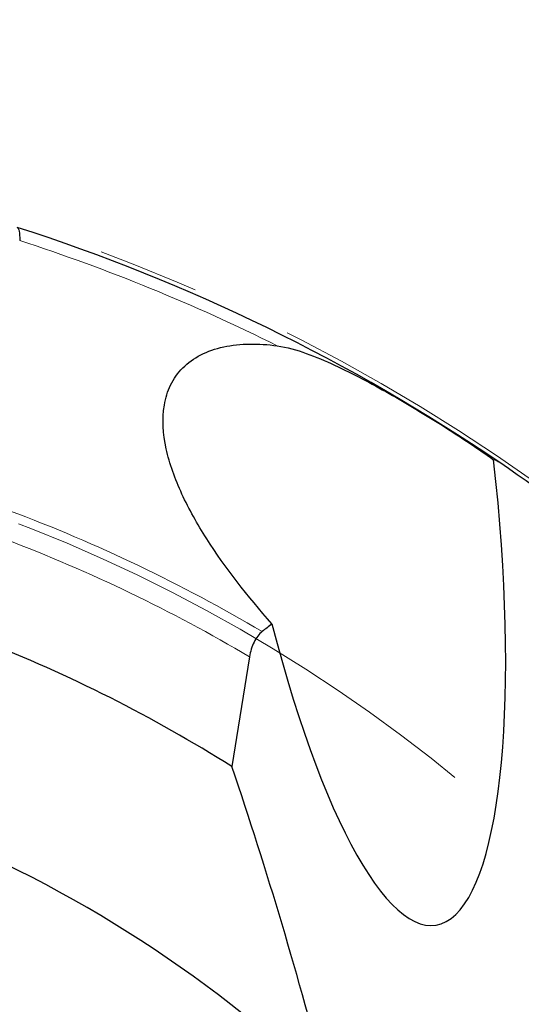
# Model space of a CAD drawing. Units: millimetres. Extents: x 15 to 204, y 6 to 291.
# Drawn here: x 169 to 181, y 244 to 269 of the extents above; entities that cross this region are included whole.
import ezdxf

# ---------------------------------------------------------------- set-up
doc = ezdxf.new("R2010")
doc.units = ezdxf.units.MM
doc.linetypes.add('CENTERX2', pattern=[20.32, 12.7, -2.54, 2.54, -2.54])
doc.layers.add('DÜNNE_LINIE', color=7, linetype='Continuous')
doc.styles.add('SLDTEXTSTYLE0', font='TXT', dxfattribs={"width": 0.75})
doc.dimstyles.new('SLDDIMSTYLE1', dxfattribs={"dimtxt": 3, "dimasz": 3, "dimexe": 0, "dimexo": 0.0625, "dimgap": 0.75, "dimtad": 1, "dimdec": 3, "dimrnd": 1e-09, "dimzin": 12, "dimdsep": 46, "dimtxsty": 'SLDTEXTSTYLE0', "dimsah": 1, "dimcen": 0.09, "dimadec": 0, "dimazin": 3, "dimtfac": 1, "dimtofl": 0, "dimtmove": 0, "dimatfit": 3, "dimfxl": 1, "dimfrac": 2, "dimtolj": 1, "dimtzin": 12, "dimarcsym": 0})

# ---------------------------------------------------------------- blocks, each defined once
blk = doc.blocks.new('*D4')
at = {"layer": 'DÜNNE_LINIE', "color": 7}
for p, q in [((114.377, 220.133), (114.377, 276.57)), ((194.377, 220.133), (194.377, 276.57)), ((114.377, 275.57), (194.377, 275.57))]:
    blk.add_line(p, q, dxfattribs=at)
for points in [[(114.377, 275.57), (117.377, 274.82), (117.377, 276.32)], [(194.377, 275.57), (191.377, 276.32), (191.377, 274.82)]]:
    blk.add_solid(points, dxfattribs=at)
at = {"layer": 'DÜNNE_LINIE', "color": 7, "char_height": 3, "attachment_point": 1, "style": 'SLDTEXTSTYLE0'}
for s, insert in [('%%c', (149.901, 279.437)), ('80', (154.422, 279.437))]:
    blk.add_mtext(s, dxfattribs=dict(at, insert=insert))

msp = doc.modelspace()

# ---------------------------------------------------------------- linework, layer by layer
at = {"color": 7, "linetype": 'Continuous', "lineweight": 30}
msp.add_line((174.5219, 253.1398), (174.0803, 250.3911), dxfattribs=at)
for radius, start, end in [(47, 55.80354, 72.264), (47, 45.37346, 55.80354), (36.95, 57.77512, 68.66077), (32.05, 46.44336, 69.11084)]:
    msp.add_arc((154.377, 219.1328), radius, start, end, dxfattribs=at)
at = {"color": 8, "linetype": 'Continuous', "lineweight": 0}
for radius, start, end in [(46.7071, 63.5026, 72.06408), (40.233, 59.43038, 69.43921), (39.5259, 59.35851, 69.21722)]:
    msp.add_arc((154.377, 219.1328), radius, start, end, dxfattribs=at)
at = {"color": 7, "linetype": 'Continuous', "lineweight": 30}
msp.add_ellipse((177.2013, 259.6609), major_axis=(-1.9891, 13.2415), ratio=0.2393089, start_param=1.9790957, end_param=4.5568506, dxfattribs=at)
for points, knots in [([(168.6947, 263.8989), (168.7193, 263.891), (168.7375, 263.8579), (168.76, 263.7454), (168.7641, 263.6671), (168.7606, 263.57)], [0, 0, 0, 0, 0.5, 0.5, 1, 1, 1, 1]), ([(175.0828, 253.9665), (174.4706, 254.6639), (173.9141, 255.37), (173.3312, 256.284), (173.2205, 256.4685), (173.0128, 256.8416), (172.9156, 257.0311), (172.741, 257.409), (172.6633, 257.5979), (172.5305, 257.9761), (172.4753, 258.1662), (172.3527, 258.7315), (172.327, 259.0975), (172.4169, 259.6245), (172.4685, 259.7925), (172.6208, 260.1055), (172.7236, 260.2529), (172.9763, 260.5077), (173.1259, 260.6167), (173.4742, 260.7952), (173.6673, 260.8616), (174.08, 260.9506), (174.3017, 260.9734), (174.7512, 260.9802), (174.9813, 260.9648), (175.2157, 260.9335)], [0, 0, 0, 0, 0.25, 0.25, 0.3125, 0.3125, 0.375, 0.375, 0.4375, 0.4375, 0.5, 0.5, 0.625, 0.625, 0.6875, 0.6875, 0.75, 0.75, 0.8125, 0.8125, 0.875, 0.875, 0.9375, 0.9375, 1, 1, 1, 1]), ([(175.2157, 260.9335), (175.4641, 260.9005), (175.7046, 260.8277), (176.1825, 260.6571), (176.4198, 260.5563), (177.118, 260.2344), (177.5705, 259.9923), (178.4661, 259.4846), (178.9088, 259.2181), (179.7864, 258.6644), (180.2207, 258.3771), (180.64, 258.0799)], [0, 0, 0, 0, 0.125, 0.125, 0.25, 0.25, 0.5, 0.5, 0.75, 0.75, 1, 1, 1, 1]), ([(174.8389, 253.7739), (174.7616, 253.7128), (174.6913, 253.6227), (174.582, 253.4023), (174.5432, 253.2723), (174.5219, 253.1398)], [0, 0, 0, 0, 0.5, 0.5, 1, 1, 1, 1])]:
    msp.add_open_spline(points, degree=3, knots=knots, dxfattribs=at)
for points in [[(180.7925, 258.0072), (180.7436, 258.0405), (180.6928, 258.0651), (180.64, 258.0799)], [(175.0828, 253.9665), (175.0015, 253.9023), (174.9202, 253.8381), (174.8389, 253.7739)], [(176.4617, 242.3592), (175.7625, 245.1318), (174.9573, 247.7976), (174.0803, 250.3911)]]:
    msp.add_open_spline(points, degree=3, dxfattribs=at)
at = {"layer": 'DÜNNE_LINIE', "color": 7, "linetype": 'CENTERX2', "lineweight": 0}
for radius in [47.1, 40]:
    msp.add_circle((154.377, 219.1328), radius, dxfattribs=at)

# ---------------------------------------------------------------- dimensions: what is measured, and where the dimension line sits
at = {"layer": 'DÜNNE_LINIE', "color": 7}
dim = msp.add_linear_dim(base=(194.377, 277.9502), p1=(114.377, 219.1328), p2=(194.377, 219.1328), text='%%c<>', dimstyle='SLDDIMSTYLE1', dxfattribs=at)
dim.commit()
dim.dimension.update_dxf_attribs({"geometry": '*D4', "text_midpoint": (154.377, 277.9502), "dimtype": 160})

doc.saveas('drawing.dxf')
